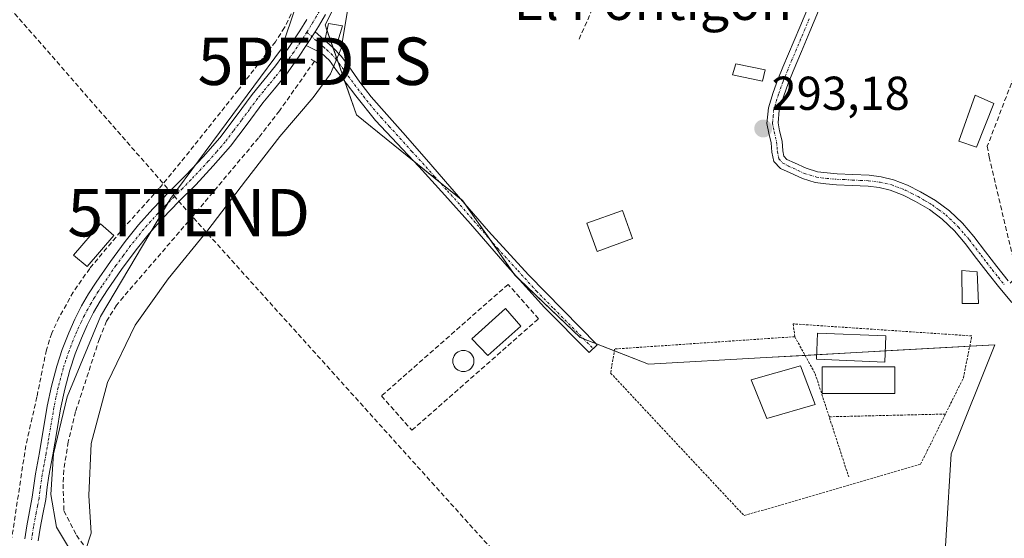
# Model space of a CAD drawing. Units: metres. Extents: x 587489 to 590965, y 4687339 to 4689698.
# Drawn here: x 588161 to 588368, y 4688115 to 4688224 of the extents above; entities that cross this region are included whole.
import ezdxf
from ezdxf.enums import TextEntityAlignment as Align

# ---------------------------------------------------------------- set-up
doc = ezdxf.new("R2010")
doc.units = ezdxf.units.M
doc.header["$MEASUREMENT"] = 0
for name, pattern in [('TRAZO_Y_PUNTO', [1, 0.5, -0.25, 0, -0.25]), ('TRAZOS', [0.75, 0.5, -0.25]), ('TRAZOS2', [0.375, 0.25, -0.125]), ('TRAZOSX2', [1.5, 1, -0.5])]:
    doc.linetypes.add(name, pattern=pattern)
doc.layers.get('0').update_dxf_attribs({"lineweight": 5})
for name, color, linetype, lineweight in [('Alambrada', 19, 'TRAZOS', 0), ('Camino', 19, 'Continuous', 0), ('Camino Cxs', 19, 'Continuous', 0), ('Camino eje', 39, 'TRAZO_Y_PUNTO', 13), ('Carátula', 7, 'Continuous', 5), ('Conducción de hidrocarburos lineal', 6, 'TRAZOSX2', 0), ('Corriente artificial lineal', 5, 'TRAZOSX2', 13), ('Cultivos herbáceos CxS', 92, 'Continuous', 0), ('Curva de nivel normal', 36, 'Continuous', 0), ('Edificación', 1, 'Continuous', 13), ('Edificación Cxs', 1, 'Continuous', 13), ('Edificación ligera', 1, 'Continuous', 0), ('Edificación ligera Cxs', 1, 'Continuous', 0), ('Estanque', 2, 'Continuous', 0), ('Estanque Cxs', 2, 'Continuous', 0), ('Huerta', 92, 'Continuous', 0), ('Huerta CxS', 92, 'Continuous', 0), ('Pista no pavimentada', 254, 'Continuous', 13), ('Pista no pavimentada Cxs', 254, 'Continuous', 0), ('Pista pavimentada eje', 135, 'TRAZO_Y_PUNTO', 0), ('Puente lineal', 2, 'TRAZOS2', 0), ('Punto de cota en terreno', 7, 'Continuous', 0), ('Punto fluvial desagüe desconocido', 7, 'Continuous', 0), ('Rótulo de punto de cota en terreno', 19, 'Continuous', 0), ('Seto lineal', 92, 'TRAZOSX2', 0), ('Texto cartográfico', 19, 'Continuous', 0), ('Torre de tendido puntual', 7, 'Continuous', 0)]:
    doc.layers.add(name, color=color, linetype=linetype, lineweight=lineweight)
doc.styles.add('Arial', font='txt', dxfattribs={"height": 0.2})

# ---------------------------------------------------------------- blocks, each defined once
blk = doc.blocks.new('5PFDES')
blk.add_text('5PFDES', height=10).set_placement((0, 0), align=Align.MIDDLE_CENTER)
blk = doc.blocks.new('5PATER')
at = {"layer": 'Carátula', "linetype": 'Continuous', "lineweight": 5}
h = blk.add_hatch(color=250, dxfattribs=at)
edge = h.paths.add_edge_path()
edge.add_ellipse((0, 0.01), major_axis=(-1.33, -1.34), ratio=0.999422, start_angle=0, end_angle=360)
blk = doc.blocks.new('5TTEND')
blk.add_text('5TTEND', height=10).set_placement((0, 0), align=Align.MIDDLE_CENTER)

msp = doc.modelspace()

# ---------------------------------------------------------------- linework, layer by layer
at = {"layer": 'Alambrada', "color": 19, "linetype": 'TRAZOS', "lineweight": 0}
for points in [[(588324.05, 4688157.26, 293.89), (588286.06, 4688154.66, 295.64), (588285.21, 4688149.6, 293.99), (588313.35, 4688119.52, 294.24), (588350.58, 4688130.38, 293.79), (588359.6, 4688148.58, 293.59), (588361.37, 4688157.42, 293.53), (588323.71, 4688159.96, 294.21), (588324.05, 4688157.26, 293.89)], [(588324.05, 4688157.26, 293.89), (588328.35, 4688149.43, 293.74), (588335.42, 4688127.69, 294.79)], [(588331.3, 4688140.37, 293.71), (588355.81, 4688140.94, 293.56)]]:
    msp.add_polyline3d(points, dxfattribs=at)
at = {"layer": 'Camino', "color": 19, "linetype": 'Continuous', "lineweight": 0}
for points in [[(588369.79, 4688164.48, 293.28), (588367.29, 4688167.52, 293.49), (588364.83, 4688170.6, 293.7), (588362.4, 4688173.75, 293.78), (588359.99, 4688176.92, 293.76), (588357.7, 4688179.58, 293.69), (588355.16, 4688182.04, 293.68), (588352.43, 4688184.07, 293.59), (588349.48, 4688185.78, 293.54), (588346.88, 4688187.12, 293.6), (588344.15, 4688188.16, 293.65), (588341.85, 4688188.7, 293.66), (588339.52, 4688188.99, 293.6), (588336.17, 4688189.15, 293.56), (588332.83, 4688189.29, 293.55), (588330.6, 4688189.48, 293.57), (588328.37, 4688189.78, 293.63), (588325.66, 4688190.61, 293.63), (588323.04, 4688191.81, 293.64), (588321.05, 4688192.73, 293.66), (588319.6, 4688194.2, 293.51), (588319.22, 4688196.16, 293.31), (588319.06, 4688198.14, 293.12), (588318.57, 4688200.19, 293.08), (588318.18, 4688202.25, 293.07), (588318.5, 4688205.51, 293.06), (588319.52, 4688208.77, 293.09), (588320.5, 4688211.47, 293.11), (588321.55, 4688214.1, 293.1), (588325.11, 4688222.52, 293.17), (588326.95, 4688226.91, 293.23)], [(588329.07, 4688226, 293.1), (588327.24, 4688221.62, 293.15), (588325.45, 4688217.41, 293.08), (588323.69, 4688213.22, 293.01), (588322.66, 4688210.65, 293.06), (588321.71, 4688208.03, 293.12), (588320.78, 4688205.05, 293.08), (588320.52, 4688202.35, 293.06), (588320.83, 4688200.68, 293.05), (588321.35, 4688198.5, 293.04), (588321.51, 4688196.47, 293.28), (588321.73, 4688195.32, 293.41), (588322.4, 4688194.65, 293.44), (588324.01, 4688193.91, 293.4), (588326.48, 4688192.77, 293.33), (588328.86, 4688192.05, 293.33), (588330.85, 4688191.78, 293.28), (588332.98, 4688191.6, 293.26), (588336.28, 4688191.45, 293.26), (588339.72, 4688191.29, 293.25), (588342.26, 4688190.97, 293.28), (588344.83, 4688190.37, 293.36), (588347.82, 4688189.23, 293.48), (588350.59, 4688187.81, 293.5), (588353.7, 4688186, 293.6), (588356.66, 4688183.81, 293.79), (588359.38, 4688181.17, 293.79), (588361.79, 4688178.38, 293.87), (588364.24, 4688175.16, 293.8), (588366.64, 4688172.03, 293.69), (588369.04, 4688169.03, 293.32)], [(588221.04, 4688218.67, 295.13), (588222.88, 4688221.54, 295.13)], [(588222.88, 4688221.54, 295.13), (588226.58, 4688218.32, 295.01), (588228.44, 4688216.32, 294.72), (588230.1, 4688214.14, 294.4), (588232.34, 4688210.97, 294.05), (588234.68, 4688207.87, 293.61), (588238.02, 4688204.1, 293.55), (588241.37, 4688200.33, 293.34), (588246.35, 4688194.65, 293.61), (588251.33, 4688188.96, 293.3), (588259.46, 4688179.5, 293.31), (588267.87, 4688170.29, 293.61), (588275.13, 4688162.93, 293.62), (588282.4, 4688155.57, 293.72), (588280.66, 4688153.93, 293.68), (588271.28, 4688163.43, 293.79), (588263.38, 4688172.15, 293.57), (588255.69, 4688181.06, 293.21), (588250.24, 4688187.1, 293.23), (588244.78, 4688193.13, 293.71), (588240.21, 4688197.99, 293.61), (588235.64, 4688202.87, 293.9), (588231.46, 4688208.08, 294.36), (588227.43, 4688213.43, 294.85), (588225.95, 4688215.49, 295.04), (588224.14, 4688217.14, 295.11), (588222.86, 4688217.77, 295.14), (588221.04, 4688218.67, 295.13)]]:
    msp.add_polyline3d(points, dxfattribs=at)
at = {"layer": 'Camino Cxs', "color": 19, "linetype": 'Continuous', "lineweight": 0}
for points in [[(588369.79, 4688164.48, 293.28), (588367.29, 4688167.52, 293.49), (588364.83, 4688170.6, 293.7), (588362.4, 4688173.75, 293.78), (588359.99, 4688176.92, 293.76), (588357.7, 4688179.58, 293.69), (588355.16, 4688182.04, 293.68), (588352.43, 4688184.07, 293.59), (588349.48, 4688185.78, 293.54), (588346.88, 4688187.12, 293.6), (588344.15, 4688188.16, 293.65), (588341.85, 4688188.7, 293.66), (588339.52, 4688188.99, 293.6), (588336.17, 4688189.15, 293.56), (588332.83, 4688189.29, 293.55), (588330.6, 4688189.48, 293.57), (588328.37, 4688189.78, 293.63), (588325.66, 4688190.61, 293.63), (588323.04, 4688191.81, 293.64), (588321.05, 4688192.73, 293.66), (588319.6, 4688194.2, 293.51), (588319.22, 4688196.16, 293.31), (588319.06, 4688198.14, 293.12), (588318.57, 4688200.19, 293.08), (588318.18, 4688202.25, 293.07), (588318.5, 4688205.51, 293.06), (588319.52, 4688208.77, 293.09), (588320.5, 4688211.47, 293.11), (588321.55, 4688214.1, 293.1), (588325.11, 4688222.52, 293.17), (588326.95, 4688226.91, 293.23)], [(588329.07, 4688226, 293.1), (588327.24, 4688221.62, 293.15), (588325.45, 4688217.41, 293.08), (588323.69, 4688213.22, 293.01), (588322.66, 4688210.65, 293.06), (588321.71, 4688208.03, 293.12), (588320.78, 4688205.05, 293.08), (588320.52, 4688202.35, 293.06), (588320.83, 4688200.68, 293.05), (588321.35, 4688198.5, 293.04), (588321.51, 4688196.47, 293.28), (588321.73, 4688195.32, 293.41), (588322.4, 4688194.65, 293.44), (588324.01, 4688193.91, 293.4), (588326.48, 4688192.77, 293.33), (588328.86, 4688192.05, 293.33), (588330.85, 4688191.78, 293.28), (588332.98, 4688191.6, 293.26), (588336.28, 4688191.45, 293.26), (588339.72, 4688191.29, 293.25), (588342.26, 4688190.97, 293.28), (588344.83, 4688190.37, 293.36), (588347.82, 4688189.23, 293.48), (588350.59, 4688187.81, 293.5), (588353.7, 4688186, 293.6), (588356.66, 4688183.81, 293.79), (588359.38, 4688181.17, 293.79), (588361.79, 4688178.38, 293.87), (588364.24, 4688175.16, 293.8), (588366.64, 4688172.03, 293.69), (588369.04, 4688169.03, 293.32)]]:
    msp.add_polyline3d(points, dxfattribs=at)
msp.add_polyline3d([(588221.04, 4688218.67, 295.13), (588222.88, 4688221.54, 295.13), (588226.58, 4688218.32, 295.01), (588228.44, 4688216.32, 294.72), (588230.1, 4688214.14, 294.4), (588232.34, 4688210.97, 294.05), (588234.68, 4688207.87, 293.61), (588238.02, 4688204.1, 293.55), (588241.37, 4688200.33, 293.34), (588246.35, 4688194.65, 293.61), (588251.33, 4688188.96, 293.3), (588259.46, 4688179.5, 293.31), (588267.87, 4688170.29, 293.61), (588275.13, 4688162.93, 293.62), (588282.4, 4688155.57, 293.72), (588280.66, 4688153.93, 293.68), (588271.28, 4688163.43, 293.79), (588263.38, 4688172.15, 293.57), (588255.69, 4688181.06, 293.21), (588250.24, 4688187.1, 293.23), (588244.78, 4688193.13, 293.71), (588240.21, 4688197.99, 293.61), (588235.64, 4688202.87, 293.9), (588231.46, 4688208.08, 294.36), (588227.43, 4688213.43, 294.85), (588225.95, 4688215.49, 295.04), (588224.14, 4688217.14, 295.11), (588222.86, 4688217.77, 295.14), (588221.04, 4688218.67, 295.13)], close=True, dxfattribs=at)
at = {"layer": 'Camino eje', "color": 39, "linetype": 'TRAZO_Y_PUNTO', "lineweight": 13}
for points in [[(588327.09, 4688224.26, 293.21), (588326.18, 4688222.07, 293.2), (588325.28, 4688219.97, 293.14), (588324.39, 4688217.86, 293.09), (588323.51, 4688215.77, 293.05), (588322.62, 4688213.66, 293.06), (588321.58, 4688211.06, 293.12), (588320.62, 4688208.4, 293.12), (588319.64, 4688205.28, 293.07), (588319.51, 4688203.93, 293.06), (588319.35, 4688202.3, 293.06), (588319.55, 4688201.27, 293.06), (588319.7, 4688200.44, 293.07), (588320.21, 4688198.32, 293.08), (588320.37, 4688196.32, 293.3), (588320.67, 4688194.76, 293.47), (588321.56, 4688193.86, 293.6), (588322.72, 4688193.23, 293.56), (588324.76, 4688192.29, 293.5), (588326.07, 4688191.69, 293.49), (588327.26, 4688191.33, 293.48), (588328.62, 4688190.92, 293.48), (588330.73, 4688190.63, 293.42), (588332.91, 4688190.45, 293.41), (588334.58, 4688190.38, 293.41), (588336.23, 4688190.3, 293.41), (588337.9, 4688190.22, 293.42), (588339.62, 4688190.14, 293.43), (588342.06, 4688189.84, 293.47), (588344.49, 4688189.27, 293.54), (588347.35, 4688188.18, 293.6), (588348.74, 4688187.47, 293.56), (588350.04, 4688186.8, 293.53), (588351.51, 4688185.94, 293.52), (588353.07, 4688185.04, 293.6), (588354.43, 4688184.02, 293.69), (588355.91, 4688182.93, 293.75), (588358.54, 4688180.38, 293.75), (588359.75, 4688178.98, 293.78), (588360.89, 4688177.65, 293.82), (588363.32, 4688174.46, 293.79), (588364.52, 4688172.89, 293.76), (588365.74, 4688171.32, 293.7), (588366.97, 4688169.78, 293.56), (588368.27, 4688168.15, 293.4)], [(588221.15, 4688221.48, 295.13), (588224.63, 4688218.37, 295.07), (588225.36, 4688217.73, 295.06), (588226.27, 4688216.91, 295.03), (588227.2, 4688215.91, 294.91), (588227.94, 4688214.88, 294.78), (588228.77, 4688213.79, 294.62), (588229.89, 4688212.2, 294.48), (588231.9, 4688209.53, 294.25), (588233.07, 4688207.98, 293.98), (588235.16, 4688205.37, 293.75), (588236.83, 4688203.49, 293.94), (588238.51, 4688201.6, 293.54), (588240.79, 4688199.16, 293.55), (588243.28, 4688196.32, 293.5), (588245.57, 4688193.89, 293.73), (588248.06, 4688191.05, 293.48), (588250.79, 4688188.03, 293.27), (588253.51, 4688185.01, 293.2), (588257.58, 4688180.28, 293.24), (588261.42, 4688175.83, 293.56), (588265.63, 4688171.22, 293.6), (588269.58, 4688166.86, 293.6), (588273.21, 4688163.18, 293.71), (588281.53, 4688154.75, 293.77)]]:
    msp.add_polyline3d(points, dxfattribs=at)
at = {"layer": 'Conducción de hidrocarburos lineal', "color": 6, "linetype": 'TRAZOSX2', "lineweight": 0}
msp.add_polyline3d([(587944.2, 4688467.94, 295.13), (588063.92, 4688332.47, 294.31), (588105.46, 4688283.66, 294.34), (588153.6, 4688232.2, 294.58), (588196.25, 4688183.41, 294.97), (588329.79, 4688035.17, 293.82), (588356.7, 4688005.72, 294.31), (588423.62, 4687927.66, 293.55), (588490.69, 4687853.03, 293.06), (588560.55, 4687856.48, 293.09), (588615.31, 4687857.89, 293.28), (588660.51, 4687859.06, 293.3), (588675.51, 4687858.6, 295.77), (588714.27, 4687861.51, 298.56), (588746.5, 4687887.74, 302.57), (588809.72, 4687907.01, 305.45)], dxfattribs=at)
at = {"layer": 'Corriente artificial lineal', "color": 5, "linetype": 'TRAZOSX2', "lineweight": 13}
for points in [[(588350.64, 4688382.73, 293.73), (588278.42, 4688219.69, 293.1)], [(588424.4, 4688337.84, 293.81), (588423.91, 4688336.61, 293.75), (588423.34, 4688334.7, 293.69), (588420.33, 4688327.66, 293.66), (588410.41, 4688307.38, 293.53), (588399.33, 4688285.16, 293.5), (588390.57, 4688262.21, 293.33), (588386.76, 4688254.76, 293.38), (588383.47, 4688247.13, 293.28), (588380.59, 4688239.93, 293.32), (588372.96, 4688219.11, 292.92), (588364.63, 4688197.41, 293.08), (588365.02, 4688195.16, 293.07), (588370.98, 4688170.03, 293.09), (588369.44, 4688168.56, 293.28)], [(588217.85, 4688225.36, 294.91), (588216.45, 4688222.46, 294.85), (588214.52, 4688219.47, 294.84), (588206.64, 4688209.23, 294.82), (588195.45, 4688195.14, 294.82), (588189.97, 4688188.48, 294.83), (588182.84, 4688180.57, 294.78), (588175.36, 4688171.65, 294.67), (588171.9, 4688166.67, 294.66), (588168.92, 4688161.36, 294.65), (588167.35, 4688158, 294.44), (588166.22, 4688154.5, 294.3), (588164.23, 4688144.58, 294.47), (588161.89, 4688134.31, 294.35), (588158.26, 4688110.36, 294.43)], [(588222.75, 4688215.34, 295.23), (588215.38, 4688204.9, 295.01), (588210.96, 4688199.2, 295.07), (588197.2, 4688182.76, 294.96), (588182.48, 4688165.65, 294.94), (588181.04, 4688163.9, 294.97), (588178.91, 4688160.52, 294.96), (588177.4, 4688156.81, 294.97), (588172.39, 4688141.46, 294.96), (588170.85, 4688135.08, 294.87), (588169.89, 4688129.11, 294.8), (588169.73, 4688126.19, 294.84), (588169.93, 4688120.53, 294.93), (588172.57, 4688115.37, 294.82), (588179.81, 4688105.6, 294.61)]]:
    msp.add_polyline3d(points, dxfattribs=at)
at = {"layer": 'Cultivos herbáceos CxS', "color": 92, "linetype": 'Continuous', "lineweight": 0}
for points in [[(588152.13, 4688333.96, 294.72), (588189.28, 4688305.6, 294.76), (588195.48, 4688300.87, 294.74), (588206.34, 4688292.3, 295.05), (588192.52, 4688279.76, 295.05), (588215.7, 4688255.29, 294.99), (588224.61, 4688253.49, 295.05), (588233.67, 4688240.27, 293.89), (588225, 4688223.01, 295.12), (588231.59, 4688204.04, 293.78), (588254.05, 4688185.91, 293.16), (588265.05, 4688170.17, 293.6), (588278.77, 4688157.11, 293.54), (588293.23, 4688151.47, 293.66), (588318.04, 4688152.86, 293.6), (588366.22, 4688155.56, 292.98), (588356.99, 4688132.58, 292.53), (588354.88, 4688098.26, 293.28)], [(588233.67, 4688240.27, 293.89), (588225, 4688223.01, 295.12), (588225.39, 4688221.89, 295.1), (588226.08, 4688219.9, 295.06), (588226.66, 4688218.24, 295), (588227.72, 4688215.17, 294.82), (588229.1, 4688211.22, 294.64), (588231.59, 4688204.04, 293.78), (588243.75, 4688194.22, 293.65), (588249.05, 4688189.94, 293.36), (588253.73, 4688186.16, 293.16), (588254.05, 4688185.91, 293.16), (588254.47, 4688185.3, 293.18), (588259.71, 4688177.8, 293.36), (588264.62, 4688170.79, 293.58), (588265.05, 4688170.17, 293.6), (588265.98, 4688169.29, 293.68), (588278.77, 4688157.11, 293.54), (588279.46, 4688156.84, 293.56), (588282.2, 4688155.78, 293.71), (588286, 4688154.29, 293.77), (588293.23, 4688151.47, 293.66), (588318.04, 4688152.86, 293.6), (588326.22, 4688153.32, 293.66), (588328.63, 4688153.45, 293.6), (588343.12, 4688154.26, 293.53), (588360.94, 4688155.26, 293.51), (588366.22, 4688155.56, 292.98), (588356.99, 4688132.58, 292.53), (588354.88, 4688098.26, 293.28)]]:
    msp.add_polyline3d(points, dxfattribs=at)
at = {"layer": 'Curva de nivel normal', "color": 36, "linetype": 'Continuous', "lineweight": 0}
for points in [[(588171.08, 4688112.51, 295), (588168.35, 4688117.12, 295), (588167.15, 4688123.97, 295), (588167.7, 4688132.54, 295), (588170.6, 4688144.57, 295), (588177.65, 4688161.52, 295), (588192.46, 4688186.46, 295), (588215.77, 4688217.94, 295), (588222.01, 4688236.47, 295)], [(588230.38, 4688229.84, 295), (588228.41, 4688218.04, 295), (588226.14, 4688212.69, 295), (588222.51, 4688207.73, 295), (588215.42, 4688199.5, 295), (588208.18, 4688190.12, 295), (588200.27, 4688179.7, 295), (588191.94, 4688169.48, 295), (588184.98, 4688159.68, 295), (588179.09, 4688147.59, 295), (588175.66, 4688134.74, 295), (588175.17, 4688123.76, 295), (588175.66, 4688115.81, 295), (588174.38, 4688111.95, 295)]]:
    msp.add_polyline3d(points, dxfattribs=at)
at = {"layer": 'Edificación', "color": 1, "linetype": 'Continuous', "lineweight": 13}
msp.add_polyline3d([(588289.84, 4688177.94, 293.5), (588282.38, 4688175.24, 293.46), (588280.22, 4688181.2, 293.43), (588287.69, 4688183.9, 293.52), (588289.84, 4688177.94, 293.5)], dxfattribs=at)
at = {"layer": 'Edificación Cxs', "color": 1, "linetype": 'Continuous', "lineweight": 13}
msp.add_polyline3d([(588289.84, 4688177.94, 293.5), (588282.38, 4688175.24, 293.46), (588280.22, 4688181.2, 293.43), (588287.69, 4688183.9, 293.52), (588289.84, 4688177.94, 293.5)], close=True, dxfattribs=at)
at = {"layer": 'Edificación ligera', "color": 1, "linetype": 'Continuous', "lineweight": 0}
for points in [[(588228.69, 4688222.84, 297.23), (588227.71, 4688219.61, 297.78), (588224.98, 4688220.09, 296.62), (588225.71, 4688223.32, 297.59), (588228.69, 4688222.84, 297.23)], [(588317.83, 4688213.53, 295.18), (588317.26, 4688211.17, 294.76), (588310.9, 4688212.48, 294.09), (588311.64, 4688214.78, 294.16), (588317.83, 4688213.53, 295.18)], [(588366.03, 4688206.46, 295.26), (588362.37, 4688197.26, 294.64), (588358.63, 4688198.48, 294.54), (588362.05, 4688208.17, 295.36), (588366.03, 4688206.46, 295.26)], [(588180.45, 4688178.6, 296.58), (588174.8, 4688172.03, 297.56), (588171.97, 4688174.47, 297.44), (588177.62, 4688181.04, 294.7), (588180.45, 4688178.6, 296.58)], [(588362.8, 4688164.26, 296), (588359.31, 4688164.23, 295.86), (588359.28, 4688171.19, 294.71), (588362.51, 4688170.96, 295.93), (588362.8, 4688164.26, 296)], [(588266.26, 4688159.51, 295.35), (588259.35, 4688153.28, 295.55), (588255.96, 4688156.82, 295.48), (588263.01, 4688163.21, 294.28), (588266.26, 4688159.51, 295.35)], [(588343.25, 4688157.42, 293.67), (588343.02, 4688151.9, 293.63), (588328.59, 4688152.5, 293.65), (588328.82, 4688158.01, 293.64), (588343.25, 4688157.42, 293.67)], [(588328.35, 4688142.94, 294.06), (588318.15, 4688139.99, 294.53), (588314.87, 4688148.16, 293.67), (588325.23, 4688151.11, 294.16), (588328.35, 4688142.94, 294.06)], [(588345.17, 4688145.31, 293.55), (588329.85, 4688145.31, 293.7), (588329.85, 4688150.87, 293.62), (588345.17, 4688150.87, 293.58), (588345.17, 4688145.31, 293.55)]]:
    msp.add_polyline3d(points, dxfattribs=at)
at = {"layer": 'Edificación ligera Cxs', "color": 1, "linetype": 'Continuous', "lineweight": 0}
for points in [[(588228.69, 4688222.84, 297.23), (588227.71, 4688219.61, 297.78), (588224.98, 4688220.09, 296.62), (588225.71, 4688223.32, 297.59), (588228.69, 4688222.84, 297.23)], [(588317.83, 4688213.53, 295.18), (588317.26, 4688211.17, 294.76), (588310.9, 4688212.48, 294.09), (588311.64, 4688214.78, 294.16), (588317.83, 4688213.53, 295.18)], [(588366.03, 4688206.46, 295.26), (588362.37, 4688197.26, 294.64), (588358.63, 4688198.48, 294.54), (588362.05, 4688208.17, 295.36), (588366.03, 4688206.46, 295.26)], [(588180.45, 4688178.6, 296.58), (588174.8, 4688172.03, 297.56), (588171.97, 4688174.47, 297.44), (588177.62, 4688181.04, 294.7), (588180.45, 4688178.6, 296.58)], [(588362.8, 4688164.26, 296), (588359.31, 4688164.23, 295.86), (588359.28, 4688171.19, 294.71), (588362.51, 4688170.96, 295.93), (588362.8, 4688164.26, 296)], [(588266.26, 4688159.51, 295.35), (588259.35, 4688153.28, 295.55), (588255.96, 4688156.82, 295.48), (588263.01, 4688163.21, 294.28), (588266.26, 4688159.51, 295.35)], [(588343.25, 4688157.42, 293.67), (588343.02, 4688151.9, 293.63), (588328.59, 4688152.5, 293.65), (588328.82, 4688158.01, 293.64), (588343.25, 4688157.42, 293.67)], [(588328.35, 4688142.94, 294.06), (588318.15, 4688139.99, 294.53), (588314.87, 4688148.16, 293.67), (588325.23, 4688151.11, 294.16), (588328.35, 4688142.94, 294.06)], [(588345.17, 4688145.31, 293.55), (588329.85, 4688145.31, 293.7), (588329.85, 4688150.87, 293.62), (588345.17, 4688150.87, 293.58), (588345.17, 4688145.31, 293.55)]]:
    msp.add_polyline3d(points, close=True, dxfattribs=at)
at = {"layer": 'Estanque', "color": 2, "linetype": 'Continuous', "lineweight": 0}
msp.add_polyline3d([(588254.55, 4688149.93, 292.98), (588254.17, 4688149.9, 292.98), (588253.78, 4688149.93, 292.99), (588253.4, 4688150.03, 292.99), (588253.05, 4688150.2, 292.99), (588252.74, 4688150.42, 293), (588252.46, 4688150.69, 293), (588252.24, 4688151.01, 293.01), (588252.07, 4688151.36, 293.01), (588251.97, 4688151.74, 293.02), (588251.94, 4688152.12, 293.02), (588251.97, 4688152.51, 293.03), (588252.07, 4688152.89, 293.03), (588252.24, 4688153.24, 293.03), (588252.46, 4688153.55, 293.04), (588252.74, 4688153.83, 293.04), (588253.05, 4688154.05, 293.04), (588253.4, 4688154.22, 293.04), (588253.78, 4688154.32, 293.05), (588254.17, 4688154.35, 293.05), (588254.55, 4688154.32, 293.05), (588254.93, 4688154.22, 293.05), (588255.28, 4688154.05, 293.06), (588255.6, 4688153.83, 293.06), (588255.87, 4688153.55, 293.06), (588256.09, 4688153.24, 293.05), (588256.26, 4688152.89, 293.05), (588256.36, 4688152.51, 293.04), (588256.39, 4688152.12, 293.03), (588256.36, 4688151.74, 293.02), (588256.26, 4688151.36, 293.01), (588256.09, 4688151.01, 293), (588255.87, 4688150.69, 292.99), (588255.6, 4688150.42, 292.99), (588255.28, 4688150.2, 292.98), (588254.93, 4688150.03, 292.98), (588254.55, 4688149.93, 292.98)], dxfattribs=at)
at = {"layer": 'Estanque Cxs', "color": 2, "linetype": 'Continuous', "lineweight": 0}
msp.add_polyline3d([(588254.55, 4688149.93, 292.98), (588254.17, 4688149.9, 292.98), (588253.78, 4688149.93, 292.99), (588253.4, 4688150.03, 292.99), (588253.05, 4688150.2, 292.99), (588252.74, 4688150.42, 293), (588252.46, 4688150.69, 293), (588252.24, 4688151.01, 293.01), (588252.07, 4688151.36, 293.01), (588251.97, 4688151.74, 293.02), (588251.94, 4688152.12, 293.02), (588251.97, 4688152.51, 293.03), (588252.07, 4688152.89, 293.03), (588252.24, 4688153.24, 293.03), (588252.46, 4688153.55, 293.04), (588252.74, 4688153.83, 293.04), (588253.05, 4688154.05, 293.04), (588253.4, 4688154.22, 293.04), (588253.78, 4688154.32, 293.05), (588254.17, 4688154.35, 293.05), (588254.55, 4688154.32, 293.05), (588254.93, 4688154.22, 293.05), (588255.28, 4688154.05, 293.06), (588255.6, 4688153.83, 293.06), (588255.87, 4688153.55, 293.06), (588256.09, 4688153.24, 293.05), (588256.26, 4688152.89, 293.05), (588256.36, 4688152.51, 293.04), (588256.39, 4688152.12, 293.03), (588256.36, 4688151.74, 293.02), (588256.26, 4688151.36, 293.01), (588256.09, 4688151.01, 293), (588255.87, 4688150.69, 292.99), (588255.6, 4688150.42, 292.99), (588255.28, 4688150.2, 292.98), (588254.93, 4688150.03, 292.98), (588254.55, 4688149.93, 292.98)], close=True, dxfattribs=at)
at = {"layer": 'Huerta', "color": 92, "linetype": 'Continuous', "lineweight": 0}
msp.add_polyline3d([(588233.67, 4688240.27, 293.89), (588225, 4688223.01, 295.12), (588225.39, 4688221.89, 295.1), (588226.08, 4688219.9, 295.06), (588226.66, 4688218.24, 295), (588227.72, 4688215.17, 294.82), (588229.1, 4688211.22, 294.64), (588231.59, 4688204.04, 293.78), (588243.75, 4688194.22, 293.65), (588249.05, 4688189.94, 293.36), (588253.73, 4688186.16, 293.16), (588254.05, 4688185.91, 293.16), (588254.47, 4688185.3, 293.18), (588259.71, 4688177.8, 293.36), (588264.62, 4688170.79, 293.58), (588265.05, 4688170.17, 293.6), (588265.98, 4688169.29, 293.68), (588278.77, 4688157.11, 293.54), (588279.46, 4688156.84, 293.56), (588282.2, 4688155.78, 293.71), (588286, 4688154.29, 293.77), (588293.23, 4688151.47, 293.66), (588318.04, 4688152.86, 293.6), (588326.22, 4688153.32, 293.66), (588328.63, 4688153.45, 293.6), (588343.12, 4688154.26, 293.53), (588360.94, 4688155.26, 293.51), (588366.22, 4688155.56, 292.98), (588356.99, 4688132.58, 292.53), (588354.88, 4688098.26, 293.28)], dxfattribs=at)
at = {"layer": 'Huerta CxS', "color": 92, "linetype": 'Continuous', "lineweight": 0}
msp.add_polyline3d([(588354.88, 4688098.26, 293.28), (588356.99, 4688132.58, 292.53), (588366.22, 4688155.56, 292.98), (588318.04, 4688152.86, 293.6), (588293.23, 4688151.47, 293.66), (588278.77, 4688157.11, 293.54), (588265.05, 4688170.17, 293.6), (588254.05, 4688185.91, 293.16), (588231.59, 4688204.04, 293.78), (588225, 4688223.01, 295.12), (588233.67, 4688240.27, 293.89)], dxfattribs=at)
at = {"layer": 'Pista no pavimentada', "color": 254, "linetype": 'Continuous', "lineweight": 13}
for points in [[(588225.05, 4688225.2, 295.17), (588223.6, 4688222.69, 295.13), (588222.88, 4688221.54, 295.13)], [(588161.68, 4688114.64, 294.63), (588162.08, 4688117.39, 294.64), (588162.67, 4688120.39, 294.73), (588163.25, 4688123.39, 294.83), (588163.57, 4688125.88, 294.7), (588163.91, 4688128.37, 294.6), (588164.32, 4688130.6, 294.62), (588164.74, 4688132.83, 294.65), (588166.4, 4688142.62, 294.68), (588167.3, 4688146.84, 294.57), (588168.41, 4688151.03, 294.55), (588169.58, 4688154.59, 294.66), (588170.95, 4688158.07, 294.85), (588172.23, 4688160.95, 294.91), (588173.66, 4688163.75, 294.89), (588175.14, 4688166.27, 294.8), (588176.72, 4688168.74, 294.8), (588179.71, 4688173.09, 294.84), (588182.85, 4688177.34, 294.83), (588185.67, 4688180.86, 294.88), (588188.64, 4688184.23, 294.88), (588192.13, 4688187.78, 294.9), (588195.64, 4688191.3, 294.94), (588199.29, 4688195.2, 294.93), (588202.79, 4688199.23, 294.89), (588206.23, 4688203.77, 294.97), (588209.6, 4688208.35, 294.96), (588212.08, 4688211.36, 294.93), (588214.55, 4688214.38, 294.96), (588217.18, 4688218.03, 294.97), (588219.65, 4688221.78, 295.05), (588221.13, 4688224.17, 295.13)], [(588221.04, 4688218.67, 295.13), (588222.88, 4688221.54, 295.13)], [(588221.04, 4688218.67, 295.13), (588219.55, 4688216.39, 295.14), (588216.83, 4688212.63, 295.05), (588214.31, 4688209.53, 294.93), (588211.87, 4688206.58, 294.98), (588208.53, 4688202.05, 294.98), (588205.03, 4688197.41, 294.97), (588201.42, 4688193.27, 295.03), (588197.71, 4688189.31, 294.99), (588194.18, 4688185.75, 294.97), (588190.75, 4688182.27, 294.99), (588187.87, 4688179.01, 294.98), (588185.13, 4688175.59, 294.92), (588182.06, 4688171.42, 294.92), (588179.12, 4688167.14, 294.88), (588177.59, 4688164.77, 294.9), (588176.19, 4688162.36, 294.91), (588174.82, 4688159.71, 294.93), (588173.6, 4688156.96, 294.94), (588172.28, 4688153.61, 294.9), (588171.17, 4688150.21, 294.81), (588170.1, 4688146.18, 294.8), (588169.23, 4688142.08, 294.87), (588168.41, 4688137.24, 294.9), (588167.57, 4688132.33, 294.83), (588166.75, 4688127.91, 294.83), (588166.42, 4688125.5, 294.82), (588166.09, 4688122.94, 294.81), (588165.5, 4688119.84, 294.78), (588164.92, 4688116.9, 294.74), (588164.52, 4688114.21, 294.72)]]:
    msp.add_polyline3d(points, dxfattribs=at)
at = {"layer": 'Pista no pavimentada Cxs', "color": 254, "linetype": 'Continuous', "lineweight": 0}
for points in [[(588225.05, 4688225.2, 295.17), (588223.6, 4688222.69, 295.13), (588222.88, 4688221.54, 295.13), (588221.04, 4688218.67, 295.13), (588219.55, 4688216.39, 295.14), (588216.83, 4688212.63, 295.05), (588214.31, 4688209.53, 294.93), (588211.87, 4688206.58, 294.98), (588208.53, 4688202.05, 294.98), (588205.03, 4688197.41, 294.97), (588201.42, 4688193.27, 295.03), (588197.71, 4688189.31, 294.99), (588194.18, 4688185.75, 294.97), (588190.75, 4688182.27, 294.99), (588187.87, 4688179.01, 294.98), (588185.13, 4688175.59, 294.92), (588182.06, 4688171.42, 294.92), (588179.12, 4688167.14, 294.88), (588177.59, 4688164.77, 294.9), (588176.19, 4688162.36, 294.91), (588174.82, 4688159.71, 294.93), (588173.6, 4688156.96, 294.94), (588172.28, 4688153.61, 294.9), (588171.17, 4688150.21, 294.81), (588170.1, 4688146.18, 294.8), (588169.23, 4688142.08, 294.87), (588168.41, 4688137.24, 294.9), (588167.57, 4688132.33, 294.83), (588166.75, 4688127.91, 294.83), (588166.42, 4688125.5, 294.82), (588166.09, 4688122.94, 294.81), (588165.5, 4688119.84, 294.78), (588164.92, 4688116.9, 294.74), (588164.52, 4688114.21, 294.72)], [(588161.68, 4688114.64, 294.63), (588162.08, 4688117.39, 294.64), (588162.67, 4688120.39, 294.73), (588163.25, 4688123.39, 294.83), (588163.57, 4688125.88, 294.7), (588163.91, 4688128.37, 294.6), (588164.32, 4688130.6, 294.62), (588164.74, 4688132.83, 294.65), (588166.4, 4688142.62, 294.68), (588167.3, 4688146.84, 294.57), (588168.41, 4688151.03, 294.55), (588169.58, 4688154.59, 294.66), (588170.95, 4688158.07, 294.85), (588172.23, 4688160.95, 294.91), (588173.66, 4688163.75, 294.89), (588175.14, 4688166.27, 294.8), (588176.72, 4688168.74, 294.8), (588179.71, 4688173.09, 294.84), (588182.85, 4688177.34, 294.83), (588185.67, 4688180.86, 294.88), (588188.64, 4688184.23, 294.88), (588192.13, 4688187.78, 294.9), (588195.64, 4688191.3, 294.94), (588199.29, 4688195.2, 294.93), (588202.79, 4688199.23, 294.89), (588206.23, 4688203.77, 294.97), (588209.6, 4688208.35, 294.96), (588212.08, 4688211.36, 294.93), (588214.55, 4688214.38, 294.96), (588217.18, 4688218.03, 294.97), (588219.65, 4688221.78, 295.05), (588221.13, 4688224.17, 295.13)]]:
    msp.add_polyline3d(points, dxfattribs=at)
at = {"layer": 'Pista pavimentada eje', "color": 135, "linetype": 'TRAZO_Y_PUNTO', "lineweight": 0}
for points in [[(588234.49, 4688250.82, 293.82), (588233.46, 4688248.15, 294), (588232.63, 4688245.78, 294.26), (588231.88, 4688243.65, 294.57), (588231.11, 4688241.51, 294.64), (588230.32, 4688239.31, 294.63), (588228.76, 4688235.69, 294.74), (588227.05, 4688232.15, 295.1), (588226.27, 4688230.59, 295.24), (588225.47, 4688229.01, 295.24), (588223.8, 4688225.9, 295.17), (588223.07, 4688224.65, 295.15), (588222.37, 4688223.43, 295.15), (588222.01, 4688222.86, 295.15), (588221.15, 4688221.48, 295.13)], [(588221.15, 4688221.48, 295.13), (588220.35, 4688220.23, 295.09), (588219.11, 4688218.35, 295.05), (588218.37, 4688217.21, 295.05), (588217.05, 4688215.39, 295.04), (588215.69, 4688213.51, 295.03), (588214.43, 4688211.96, 294.96), (588213.2, 4688210.45, 294.95), (588211.98, 4688208.97, 295), (588210.74, 4688207.47, 294.99), (588209.05, 4688205.18, 294.94), (588207.38, 4688202.91, 294.98), (588205.66, 4688200.64, 294.96), (588203.91, 4688198.32, 294.94), (588202.11, 4688196.25, 294.95), (588200.36, 4688194.24, 294.99), (588196.68, 4688190.31, 294.99), (588194.91, 4688188.53, 294.96), (588193.16, 4688186.77, 294.94), (588191.44, 4688185.03, 294.96), (588189.7, 4688183.25, 294.94), (588188.21, 4688181.57, 294.93), (588186.77, 4688179.94, 294.95), (588183.99, 4688176.47, 294.89), (588182.42, 4688174.34, 294.91), (588180.89, 4688172.26, 294.9), (588177.92, 4688167.94, 294.84), (588177.16, 4688166.76, 294.85), (588176.37, 4688165.52, 294.86), (588175.67, 4688164.32, 294.88), (588174.93, 4688163.06, 294.9), (588174.24, 4688161.73, 294.91), (588173.53, 4688160.33, 294.92), (588172.28, 4688157.52, 294.92), (588170.93, 4688154.1, 294.81), (588170.35, 4688152.32, 294.74), (588169.79, 4688150.62, 294.69), (588168.7, 4688146.51, 294.68), (588168.25, 4688144.4, 294.73), (588167.82, 4688142.35, 294.78), (588166.58, 4688135.04, 294.85), (588166.16, 4688132.58, 294.8), (588165.95, 4688131.45, 294.78), (588165.74, 4688130.34, 294.76), (588165.33, 4688128.14, 294.73), (588165, 4688125.69, 294.76), (588164.67, 4688123.17, 294.82), (588164.38, 4688121.62, 294.79), (588164.09, 4688120.12, 294.75), (588163.5, 4688117.15, 294.69), (588163.3, 4688115.77, 294.68), (588163.1, 4688114.43, 294.67)]]:
    msp.add_polyline3d(points, dxfattribs=at)
at = {"layer": 'Puente lineal', "color": 2, "linetype": 'TRAZOS2', "lineweight": 0}
msp.add_polyline3d([(588222.03, 4688215.78, 296.09), (588222.75, 4688215.34, 295.92), (588223.78, 4688214.68, 295.81)], dxfattribs=at)
at = {"layer": 'Seto lineal', "color": 92, "linetype": 'TRAZOSX2', "lineweight": 0}
msp.add_polyline3d([(588243.29, 4688137.52, 293.51), (588270, 4688161.02, 293.78), (588263.6, 4688168.3, 293.6), (588236.89, 4688144.79, 296.15), (588243.29, 4688137.52, 293.51)], dxfattribs=at)

# ---------------------------------------------------------------- block references
at = {"layer": 'Punto de cota en terreno', "linetype": 'Continuous', "lineweight": 0}
msp.add_blockref('5PATER', (588317.39, 4688201.15, 293.18), dxfattribs=at)
at = {"layer": 'Punto fluvial desagüe desconocido', "linetype": 'Continuous', "lineweight": 0}
msp.add_blockref('5PFDES', (588222.75, 4688215.34, 295.01), dxfattribs=at)
at = {"layer": 'Torre de tendido puntual', "linetype": 'Continuous', "lineweight": 0}
msp.add_blockref('5TTEND', (588196.25, 4688183.41, 294.98), dxfattribs=at)

# ---------------------------------------------------------------- texts
at = {"layer": 'Rótulo de punto de cota en terreno', "color": 19, "linetype": 'Continuous', "lineweight": 0, "style": 'Arial'}
msp.add_text('293,18', height=7, dxfattribs=at).set_placement((588319.15, 4688202.91), align=Align.BOTTOM_LEFT)
at = {"layer": 'Texto cartográfico', "color": 19, "linetype": 'Continuous', "lineweight": 0, "style": 'Arial'}
msp.add_text('El Pontigón', height=8, dxfattribs=at).set_placement((588294.11, 4688228.06), align=Align.MIDDLE_CENTER)

doc.saveas('drawing.dxf')
